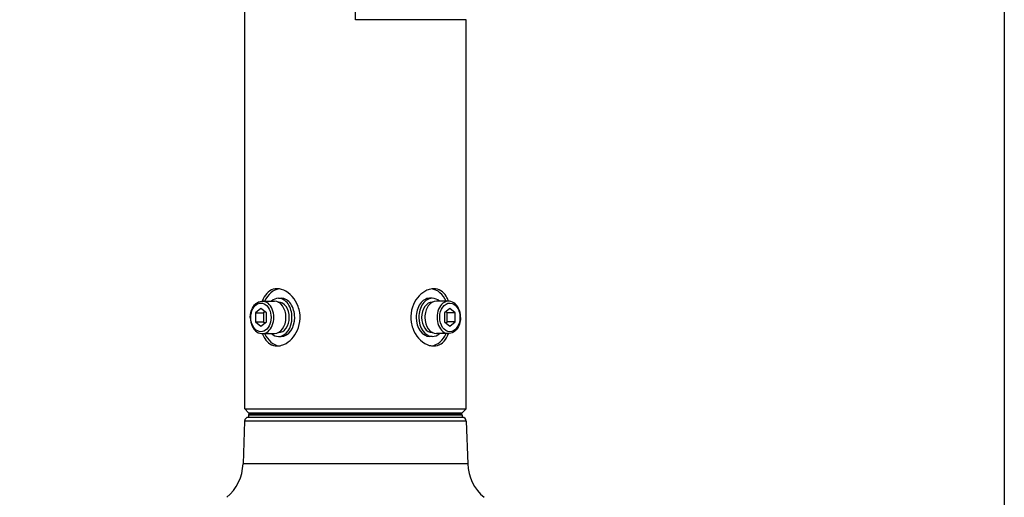
# Model space of a CAD drawing. Units: millimetres. Extents: x 389 to 525, y 126 to 245.
# Drawn here: x 462 to 475, y 209 to 215 of the extents above; entities that cross this region are included whole.
import ezdxf

# ---------------------------------------------------------------- set-up
doc = ezdxf.new("R2010")
doc.units = ezdxf.units.MM
doc.layers.add('GAIKEI', color=7, linetype='Continuous')
doc.layers.add('SUNPO', color=3, linetype='Continuous')
doc.styles.get("Standard").update_dxf_attribs({"font": 'monotxt.shx', "bigfont": 'bigfont.shx'})
doc.dimstyles.get("Standard").update_dxf_attribs({"dimscale": 0, "dimtxt": 2.5, "dimasz": 2.5, "dimexe": 1.25, "dimexo": 0.625, "dimtad": 1, "dimdec": 8, "dimtxsty": 'Standard', "dimblk": 'OPEN30', "dimcen": 2.5, "dimadec": 8, "dimazin": 2, "dimtfac": 1, "dimtdec": 8, "dimtmove": 0, "dimatfit": 3, "dimldrblk": 'OPEN30', "dimfxl": 1, "dimfrac": 2, "dimarcsym": 0})

# ---------------------------------------------------------------- blocks, each defined once
blk = doc.blocks.new('_Open30')
at = {"color": 0, "linetype": 'ByBlock', "lineweight": -2}
for p, q in [((-1, 0.2679), (0, 0)), ((0, 0), (-1, -0.2679)), ((0, 0), (-1, 0))]:
    blk.add_line(p, q, dxfattribs=at)
blk = doc.blocks.new('*D2')
at = {"layer": 'Defpoints', "color": 0}
for p in [(474.52, 223.277), (461.591, 205.083), (474.52, 193.734)]:
    blk.add_point(p, dxfattribs=at)
at = {"layer": 'SUNPO', "color": 0, "lineweight": -2}
for p, q in [((474.52, 222.652), (474.52, 192.484)), ((461.591, 204.458), (461.591, 192.484)), ((464.091, 193.734), (472.02, 193.734))]:
    blk.add_line(p, q, dxfattribs=at)
at = {"layer": 'SUNPO', "color": 0, "lineweight": -2, "xscale": 2.5, "yscale": 2.5, "zscale": 2.5, "rotation": 180}
blk.add_blockref('_Open30', (461.591, 193.734), dxfattribs=at)
at = {"layer": 'SUNPO', "color": 0, "lineweight": -2, "xscale": 2.5, "yscale": 2.5, "zscale": 2.5}
blk.add_blockref('_Open30', (474.52, 193.734), dxfattribs=at)
at = {"layer": 'SUNPO', "color": 0, "insert": (468.055, 195.484), "char_height": 2.5, "attachment_point": 5}
blk.add_mtext('(258)', dxfattribs=at)

msp = doc.modelspace()

# ---------------------------------------------------------------- linework, layer by layer
at = {"layer": 'GAIKEI', "color": 7, "ltscale": 0.3}
for points in [[(464.54575907, 209.89614188), (464.54576218, 218.22918428)], [(467.45291906, 209.89613887), (467.45292056, 215.00872917)], [(464.5958825, 209.84601845), (464.54575907, 209.89614188)], [(467.40279563, 209.84601544), (467.45291906, 209.89613887)], [(464.54368416, 209.7374962), (464.52406565, 209.17568177)], [(464.5958825, 209.84601845), (465.99933866, 209.84601845)], [(465.99933866, 209.84601845), (467.40279563, 209.84601544)], [(467.45422227, 209.7374962), (467.47384148, 209.17568177)]]:
    msp.add_lwpolyline(points, dxfattribs=at)
at = {"layer": 'GAIKEI', "color": 1, "ltscale": 0.3}
for points in [[(465.99934097, 215.00872917), (465.99934177, 218.22918428)], [(467.45292056, 215.00872917), (465.99934097, 215.00872917)], [(464.97149549, 211.47503006), (464.945958, 211.47324346), (464.92126038, 211.46789579), (464.89767781, 211.45904219), (464.87543984, 211.44681117), (464.85473074, 211.43138318), (464.83569046, 211.41299379), (464.81793433, 211.39126969), (464.8020834, 211.36700654), (464.78814297, 211.34052523), (464.77608858, 211.31212589)], [(465.23160484, 211.27933023), (465.21357494, 211.3130651), (465.19274344, 211.34456969), (465.16938722, 211.37350134), (465.14381384, 211.39950537), (465.11635903, 211.42223585), (465.08738528, 211.44134421), (465.05895066, 211.45576271), (465.02988047, 211.46634477), (465.01520894, 211.47011997), (465.0005335, 211.47284267), (464.98596131, 211.4744794), (464.97149549, 211.47503006)], [(467.0271681, 211.47502705), (467.00762227, 211.4740297), (466.98791744, 211.47105607), (466.96818645, 211.46616423), (466.95345147, 211.46127248), (466.93882806, 211.45536804), (466.91012728, 211.44066203), (466.88247438, 211.42235214), (466.85805043, 211.40239639), (466.83507215, 211.37984025), (466.8137741, 211.35492228), (466.79437442, 211.3278843), (466.77707643, 211.29896789), (466.76206516, 211.26841164), (466.74793967, 211.23185), (466.7372299, 211.19386286), (466.73010936, 211.15485078), (466.72669826, 211.11522981), (466.72705625, 211.07542539), (466.7311809, 211.03587179), (466.73477405, 211.01564377), (466.73934, 210.99566046), (466.7449056, 210.97582712), (466.75141353, 210.95636088), (466.76707399, 210.91887537)], [(467.22259105, 211.31212589), (467.20793406, 211.3459157), (467.19958831, 211.36178428), (467.19055877, 211.37687885), (467.17572735, 211.39792368), (467.15936465, 211.41684848), (467.14151068, 211.43342681), (467.12223862, 211.44745054), (467.10019033, 211.4594124), (467.07683571, 211.46806411), (467.05240575, 211.47328937), (467.0271681, 211.47502705)], [(464.61839965, 211.10169248), (464.62038053, 211.13303496), (464.62573582, 211.16368905), (464.63438442, 211.19300314), (464.6462323, 211.22043279), (464.6593093, 211.24270443), (464.67452387, 211.26244294), (464.69211027, 211.2796821), (464.70895696, 211.2920294), (464.72734715, 211.30176708), (464.7477932, 211.30866888), (464.76856886, 211.31187197), (464.77635393, 211.31212589)], [(464.77635393, 211.31212589), (464.93585091, 211.31212589)], [(464.97151153, 210.72317855), (464.99105656, 210.72417891), (465.01076149, 210.72714952), (465.03049157, 210.73204137), (465.04522746, 210.73693623), (465.05985088, 210.74284067), (465.08855085, 210.75754357), (465.11620455, 210.77585647), (465.1406284, 210.79580921), (465.16360668, 210.81836535), (465.18490473, 210.84328332), (465.20430451, 210.8703213), (465.22160251, 210.89923771), (465.23661287, 210.92979396), (465.25073916, 210.9663555), (465.26144903, 211.00434274), (465.26856947, 211.04335481), (465.27198057, 211.08297579), (465.27162188, 211.12278021), (465.26749803, 211.16233381), (465.26390488, 211.18256483), (465.25933813, 211.20254814), (465.25377323, 211.22237848), (465.2472654, 211.24184782), (465.23160484, 211.27933023)], [(464.98675216, 211.29959503), (464.98901523, 211.29959503)], [(464.98901523, 211.34971847), (465.02445792, 211.34971847)], [(467.00924527, 211.34971847), (466.97380339, 211.34971847)], [(467.01150914, 211.29959503), (467.00924527, 211.29959503)], [(467.22189514, 211.31212589), (467.06240959, 211.31212589)], [(467.37987227, 211.0991013), (467.37817139, 211.13047736), (467.37309138, 211.16121105), (467.36522751, 211.18916068), (467.35455974, 211.21531148), (467.34199369, 211.23805127), (467.3264846, 211.25925519), (467.30971049, 211.27658918), (467.29273298, 211.28980222), (467.27468925, 211.30005386), (467.25420581, 211.30769598), (467.23439382, 211.31147118), (467.22189514, 211.31212589)], [(464.75863761, 211.21485876), (464.68775304, 211.15698003)], [(464.68775304, 211.15698003), (464.68775304, 211.04122557)], [(464.68775304, 211.15698003), (464.79408099, 211.15698003)], [(464.82952287, 211.15698003), (464.75863761, 211.21485876)], [(464.81180193, 211.17145046), (464.79408099, 211.15698003)], [(464.79408099, 211.15698003), (464.79408099, 211.04122557)], [(464.82952287, 211.04122557), (464.82952287, 211.15698003)], [(467.23962219, 211.21485876), (467.16873683, 211.15698003)], [(467.16873683, 211.15698003), (467.16873683, 211.04122557)], [(467.20418021, 211.15698003), (467.18645777, 211.17145046)], [(467.31050746, 211.15698003), (467.20418021, 211.15698003)], [(467.20418021, 211.04122557), (467.20418021, 211.15698003)], [(467.31050746, 211.15698003), (467.23962219, 211.21485876)], [(467.31050746, 211.04122557), (467.31050746, 211.15698003)], [(464.61838742, 211.0991013), (464.61839965, 211.10169248)], [(464.61838742, 211.0991013), (464.62008911, 211.06773124), (464.62516913, 211.03699766), (464.63303299, 211.00904492), (464.64370156, 210.98289412), (464.65626681, 210.96015432), (464.6717751, 210.93895041), (464.68854921, 210.92161953), (464.70552671, 210.90840338), (464.72357195, 210.89814863), (464.74405469, 210.89051262), (464.76386668, 210.88673442), (464.77636466, 210.8860767)], [(464.68775304, 211.04122557), (464.75863761, 210.98334684)], [(464.68775304, 211.04122557), (464.79408099, 211.04122557)], [(464.75863761, 210.98334684), (464.82952287, 211.04122557)], [(464.79408099, 211.04122557), (464.81180193, 211.02675514)], [(467.16873683, 211.04122557), (467.23962219, 210.98334684)], [(467.18645927, 211.02675514), (467.20418021, 211.04122557)], [(467.31050746, 211.04122557), (467.20418021, 211.04122557)], [(467.37986165, 211.09651312), (467.37788077, 211.06516763), (467.37252548, 211.03451655), (467.36387528, 211.00519935), (467.35202821, 210.97777281), (467.3389512, 210.95550117), (467.32373734, 210.93576566), (467.30614952, 210.9185235), (467.28930354, 210.9061762), (467.27091255, 210.89643852), (467.2504673, 210.88953672), (467.22969174, 210.88633363), (467.22190737, 210.8860767)], [(467.23962219, 210.98334684), (467.31050746, 211.04122557)], [(467.37987227, 211.0991013), (467.37986165, 211.09651312)], [(464.77608858, 210.88607971), (464.79074638, 210.8522899), (464.79909063, 210.83642132), (464.80812086, 210.82132675), (464.82295229, 210.80028192), (464.83931498, 210.78135712), (464.85716815, 210.76477879), (464.87644101, 210.75075506), (464.8984885, 210.73879009), (464.92184312, 210.73013849), (464.94627388, 210.72491933), (464.97151153, 210.72317855)], [(464.77636466, 210.8860767), (464.93585091, 210.8860767)], [(464.98675216, 210.89860756), (464.98901523, 210.89860756)], [(466.76707399, 210.91887537), (466.78510399, 210.88514049), (466.80593539, 210.85363591), (466.82929161, 210.82470727), (466.85486419, 210.79870023), (466.8823198, 210.77596975), (466.91129285, 210.75686139), (466.93972747, 210.74244289), (466.96879836, 210.73186083), (466.98346919, 210.72808563), (466.99814463, 210.72536593), (467.01271752, 210.72372619), (467.02718344, 210.72317554)], [(467.01150914, 210.89860756), (467.00924527, 210.89860756)], [(467.02718344, 210.72317554), (467.05272083, 210.72496214), (467.07741855, 210.73030981), (467.10100102, 210.73916341), (467.12323909, 210.75139443), (467.14394738, 210.76682242), (467.16298848, 210.78521181), (467.1807446, 210.80693891), (467.19659473, 210.83119906), (467.21053597, 210.85768338), (467.22259105, 210.88607971)], [(467.22190737, 210.8860767), (467.06240959, 210.8860767)], [(464.98901523, 210.84848412), (465.02445792, 210.84848412)], [(467.00924527, 210.84848412), (466.97380339, 210.84848412)], [(464.54575907, 209.89614188), (465.99933866, 209.89614188)], [(465.99933866, 209.89614188), (467.45291906, 209.89613887)], [(467.45422227, 209.7374962), (464.54368416, 209.7374962)], [(467.40412941, 209.78586972), (464.59377772, 209.78586972)], [(464.59656549, 209.81646878), (464.59549705, 209.78586972)], [(467.40134094, 209.81646878), (464.59656549, 209.81646878)], [(467.38631364, 209.83097901), (464.61159349, 209.83097901)], [(464.79685041, 209.8351182), (464.79660721, 209.83097901)], [(464.79704088, 209.84601845), (464.79685041, 209.8351182)], [(467.20105672, 209.8351182), (464.79685041, 209.8351182)], [(467.20086555, 209.84601544), (467.20105672, 209.8351182)], [(467.20105672, 209.8351182), (467.20129992, 209.83097901)], [(467.40134094, 209.81646878), (467.40241008, 209.78586972)], [(467.47384148, 209.17568177), (464.52406565, 209.17568177)]]:
    msp.add_lwpolyline(points, dxfattribs=at)
at = {"layer": 'GAIKEI', "color": 7, "ltscale": 0.3}
for points in [[(464.59377772, 209.78586973, 0.4040262258), (464.54368482, 209.73749557)], [(467.45422231, 209.73749557, 0.4040261954), (467.40412941, 209.78586973)], [(464.30957541, 208.73591333, 0.2125565617), (464.52406554, 209.17568328)], [(467.47384078, 209.17568331, 0.2125565708), (467.68833091, 208.73591333)]]:
    msp.add_lwpolyline(points, format="xyb", dxfattribs=at)
at = {"layer": 'GAIKEI', "color": 1, "ltscale": 0.3}
for points in [[(464.61159349, 209.83097961, 0.4040262258), (464.59656562, 209.81646736)], [(467.40134151, 209.81646737, 0.4040262411), (467.38631364, 209.83097961)]]:
    msp.add_lwpolyline(points, format="xyb", dxfattribs=at)
for centre, major_axis, start_param, end_param in [((465.02466743, 211.0991043), (0, 0.37592576), 0.0995253888, 0.9683437725), ((466.9740114, 211.0991013), (0, -0.37592576), 2.1732516425, 3.0420669172), ((464.75863761, 211.0991013), (0, 0.18796288), 4.6997999115, 10.9829852187), ((464.77635935, 211.0991013), (0, 0.2130246), 3.14162913, 6.2832217836), ((464.98901523, 211.0991013), (0, -0.25061717), 3.1415926536, 3.6964038161), ((464.93585091, 211.0991013), (0, -0.2130246), 1.5707963248, 3.1415926536), ((464.98901523, 211.0991013), (0, -0.25061717), 1.5707963248, 3.1415926536), ((464.98901523, 211.0991013), (0, -0.20049374), 1.5707963248, 3.1415926536), ((465.02445792, 211.0991013), (0, -0.25061717), 1.5707963248, 3.1415926536), ((466.97380339, 211.0991013), (0, 0.25061717), 0.000000002, 1.5707963288), ((467.00924527, 211.0991013), (0, 0.25061717), 0.000000002, 1.5707963288), ((467.00924527, 211.0991013), (0, 0.20049374), 0.000000002, 1.5707963288), ((467.06240959, 211.0991013), (0, 0.2130246), 0.000000002, 1.5707963288), ((467.00924527, 211.0991013), (0, 0.25061717), 5.7283741443, 6.2831853072), ((467.22190125, 211.0991013), (0, -0.2130246), 3.14162913, 6.2832217836), ((467.23962219, 211.0991013), (0, -0.18796288), 1.558207262, 7.8413925692), ((464.93585091, 211.0991013), (0, 0.2130246), 3.1415926536, 4.7123889783), ((464.98901523, 211.0991013), (0, 0.25061717), 3.1415926536, 4.7123889783), ((464.98901523, 211.0991013), (0, 0.20049374), 3.1415926536, 4.7123889783), ((465.02445792, 211.0991013), (0, 0.25061717), 3.1415926536, 4.7123889783), ((466.97380339, 211.0991013), (0, -0.25061717), 4.7123889824, 6.2831853072), ((467.00924527, 211.0991013), (0, -0.25061717), 4.7123889824, 6.2831853072), ((467.00924527, 211.0991013), (0, -0.20049374), 4.7123889824, 6.2831853072), ((467.06240959, 211.0991013), (0, -0.2130246), 4.7123889824, 6.2831853072), ((465.02466743, 211.0991043), (0, 0.37592576), 2.1732527477, 3.0420669347), ((464.98901523, 211.0991013), (0, 0.25061717), 2.5867814921, 3.1415926536), ((466.9740114, 211.0991013), (0, -0.37592576), 0.0995253762, 0.9683426676), ((467.00924527, 211.0991013), (0, -0.25061717), 0.000000002, 0.5548111618)]:
    msp.add_ellipse(centre, major_axis=major_axis, ratio=0.707107, start_param=start_param, end_param=end_param, dxfattribs=at)

# ---------------------------------------------------------------- dimensions: what is measured, and where the dimension line sits
at = {"layer": 'SUNPO'}
dim = msp.add_linear_dim(base=(474.52019489, 193.73433808), p1=(461.59063391, 205.08266814), p2=(474.52019489, 223.27745277), text='(258)', dimstyle='Standard', override={"dimscale": 1, "dimgap": 0.5}, dxfattribs=at)
dim.commit()
dim.dimension.update_dxf_attribs({"geometry": '*D2', "text_midpoint": (468.05541407, 193.73433808), "dimtype": 128})

doc.saveas('drawing.dxf')
